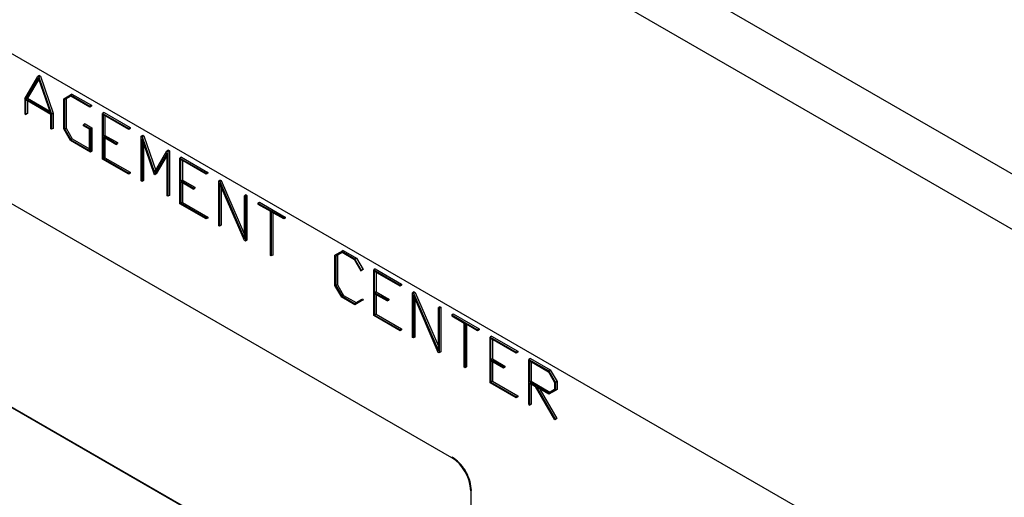
# Model space of a CAD drawing. Units: inches. Extents: x 0.3 to 98.5, y 0.2 to 76.1.
# Drawn here: x 26.3 to 28.5, y 67.3 to 68.4 of the extents above; entities that cross this region are included whole.
import ezdxf

# ---------------------------------------------------------------- set-up
doc = ezdxf.new("R2010")
doc.units = ezdxf.units.IN
doc.header["$MEASUREMENT"] = 0

msp = doc.modelspace()

# ---------------------------------------------------------------- linework, layer by layer
at = {"color": 7, "linetype": 'Continuous', "lineweight": 25}
for p, q in [((29.8546, 67.2665), (23.0084, 71.2187)), ((29.8089, 67.1663), (22.8988, 71.1554)), ((28.5026, 67.0043), (24.2599, 69.4535)), ((26.2824, 68.2005), (26.3117, 68.2514)), ((26.285, 68.1999), (26.3128, 68.2482)), ((26.3137, 68.2456), (26.2885, 68.2019)), ((26.3152, 68.2535), (26.3117, 68.2514)), ((26.3117, 68.2514), (26.314, 68.2501)), ((26.3128, 68.2482), (26.3407, 68.1677)), ((26.3176, 68.2521), (26.314, 68.2501)), ((26.314, 68.2501), (26.3433, 68.1654)), ((26.3152, 68.2535), (26.3176, 68.2521)), ((26.3176, 68.2521), (26.3468, 68.1675)), ((26.2824, 68.2005), (26.2824, 68.1663)), ((26.3413, 68.1652), (26.2844, 68.198)), ((26.2844, 68.1651), (26.2844, 68.198)), ((26.2885, 68.2019), (26.285, 68.1999)), ((26.3407, 68.1677), (26.285, 68.1999)), ((26.2885, 68.2019), (26.339, 68.1728)), ((26.3708, 68.2007), (26.3861, 68.2096)), ((26.3708, 68.1318), (26.3708, 68.2007)), ((26.3869, 68.2069), (26.3728, 68.1987)), ((26.3763, 68.2007), (26.3728, 68.1987)), ((26.3728, 68.1987), (26.3728, 68.1315)), ((26.3869, 68.2069), (26.3763, 68.2007)), ((26.3763, 68.2007), (26.3763, 68.1336)), ((26.3896, 68.2116), (26.3861, 68.2096)), ((26.3861, 68.2096), (26.4307, 68.1839)), ((26.4307, 68.1816), (26.3869, 68.2069)), ((26.3896, 68.2116), (26.4342, 68.1859)), ((26.2879, 68.196), (26.2879, 68.1671)), ((26.4342, 68.1859), (26.4307, 68.1839)), ((26.4307, 68.1839), (26.4307, 68.1816)), ((26.4342, 68.1837), (26.4307, 68.1816)), ((26.4342, 68.1859), (26.4342, 68.1837)), ((26.2824, 68.1663), (26.2844, 68.1651)), ((26.2879, 68.1671), (26.2844, 68.1651)), ((26.3413, 68.1323), (26.3413, 68.1652)), ((26.3468, 68.1675), (26.3433, 68.1654)), ((26.3433, 68.1654), (26.3433, 68.1311)), ((26.3468, 68.1675), (26.3468, 68.1332)), ((26.4627, 68.1694), (26.4592, 68.1674)), ((26.4592, 68.0632), (26.4592, 68.1674)), ((26.4592, 68.1674), (26.5191, 68.1328)), ((26.5191, 68.1306), (26.4612, 68.164)), ((26.4612, 68.1152), (26.4612, 68.164)), ((26.4627, 68.1694), (26.5226, 68.1349)), ((26.4647, 68.162), (26.4647, 68.1172)), ((26.3433, 68.1311), (26.3413, 68.1323)), ((26.3468, 68.1332), (26.3433, 68.1311)), ((26.3861, 68.1054), (26.3708, 68.1318)), ((26.3728, 68.1315), (26.3763, 68.1336)), ((26.3728, 68.1315), (26.3869, 68.1072)), ((26.3763, 68.1336), (26.3904, 68.1092)), ((26.4194, 68.1434), (26.4159, 68.1414)), ((26.4159, 68.1391), (26.4159, 68.1414)), ((26.4159, 68.1414), (26.4316, 68.1323)), ((26.4297, 68.1311), (26.4159, 68.1391)), ((26.4194, 68.1434), (26.4352, 68.1343)), ((26.4297, 68.0824), (26.4297, 68.1311)), ((26.4352, 68.1343), (26.4316, 68.1323)), ((26.4316, 68.1323), (26.4316, 68.0791)), ((26.4352, 68.1343), (26.4352, 68.0811)), ((26.5226, 68.1349), (26.5191, 68.1328)), ((26.5191, 68.1328), (26.5191, 68.1306)), ((26.5226, 68.1326), (26.5191, 68.1306)), ((26.5226, 68.1349), (26.5226, 68.1326)), ((25.9682, 68.1252), (27.2554, 67.3821)), ((26.3904, 68.1092), (26.3869, 68.1072)), ((26.3869, 68.1072), (26.4297, 68.0824)), ((26.3904, 68.1092), (26.4297, 68.0865)), ((26.4647, 68.1172), (26.4612, 68.1152)), ((26.4896, 68.0988), (26.4612, 68.1152)), ((26.4896, 68.0966), (26.4612, 68.113)), ((26.4612, 68.113), (26.4612, 68.0643)), ((26.4647, 68.1172), (26.4931, 68.1008)), ((26.4647, 68.1109), (26.4647, 68.0663)), ((26.5476, 68.1153), (26.5511, 68.1173)), ((26.5476, 68.0132), (26.5476, 68.1153)), ((26.5476, 68.1153), (26.5496, 68.1141)), ((26.5532, 68.1161), (26.5496, 68.1141)), ((26.5496, 68.1141), (26.578, 68.0322)), ((26.5496, 68.1092), (26.5496, 68.012)), ((26.578, 68.0271), (26.5496, 68.1092)), ((26.5511, 68.1173), (26.5532, 68.1161)), ((26.5532, 68.1161), (26.5806, 68.0368)), ((26.4316, 68.0791), (26.3861, 68.1054)), ((26.4931, 68.1008), (26.4896, 68.0988)), ((26.4896, 68.0966), (26.4896, 68.0988)), ((26.4896, 68.0966), (26.4931, 68.0986)), ((26.4931, 68.1008), (26.4931, 68.0986)), ((26.5531, 68.099), (26.5531, 68.0141)), ((26.4352, 68.0811), (26.4316, 68.0791)), ((26.5191, 68.0286), (26.4592, 68.0632)), ((26.4647, 68.0663), (26.4612, 68.0643)), ((26.4612, 68.0643), (26.5191, 68.0308)), ((26.4647, 68.0663), (26.5226, 68.0329)), ((26.578, 68.0322), (26.6063, 68.0813)), ((26.6065, 68.0763), (26.578, 68.0271)), ((26.6065, 68.0723), (26.5815, 68.0291)), ((26.6099, 68.0834), (26.6063, 68.0813)), ((26.6063, 68.0813), (26.6084, 68.0801)), ((26.6065, 67.9792), (26.6065, 68.0763)), ((26.612, 68.0822), (26.6084, 68.0801)), ((26.6084, 68.0801), (26.6084, 67.9781)), ((26.6099, 68.0834), (26.612, 68.0822)), ((26.612, 68.0822), (26.612, 67.9801)), ((26.6395, 68.0674), (26.636, 68.0653)), ((26.636, 67.9611), (26.636, 68.0653)), ((26.636, 68.0653), (26.6958, 68.0308)), ((26.6395, 68.0674), (26.6994, 68.0328)), ((26.6958, 68.0285), (26.638, 68.062)), ((26.638, 68.0132), (26.638, 68.062)), ((26.6415, 68.0599), (26.6415, 68.0152)), ((26.5226, 68.0329), (26.5191, 68.0308)), ((26.5191, 68.0308), (26.5191, 68.0286)), ((26.5226, 68.0307), (26.5191, 68.0286)), ((26.5226, 68.0329), (26.5226, 68.0307)), ((26.5815, 68.0291), (26.578, 68.0271)), ((26.6994, 68.0328), (26.6958, 68.0308)), ((26.6958, 68.0308), (26.6958, 68.0285)), ((26.6994, 68.0306), (26.6958, 68.0285)), ((26.6994, 68.0328), (26.6994, 68.0306)), ((26.5496, 68.012), (26.5476, 68.0132)), ((26.5531, 68.0141), (26.5496, 68.012)), ((26.6415, 68.0152), (26.638, 68.0132)), ((26.6664, 67.9967), (26.638, 68.0132)), ((26.6664, 67.9945), (26.638, 68.0109)), ((26.638, 68.0109), (26.638, 67.9622)), ((26.6415, 68.0152), (26.6699, 67.9988)), ((26.6415, 68.0089), (26.6415, 67.9642)), ((26.6699, 67.9988), (26.6664, 67.9967)), ((26.6664, 67.9945), (26.6664, 67.9967)), ((26.6664, 67.9945), (26.6699, 67.9966)), ((26.6699, 67.9988), (26.6699, 67.9966)), ((26.7279, 68.0152), (26.7243, 68.0131)), ((26.7243, 67.9111), (26.7243, 68.0131)), ((26.7265, 68.012), (26.7243, 68.0131)), ((26.7831, 67.8772), (26.7263, 68.0084)), ((26.7263, 68.0084), (26.7263, 67.91)), ((26.7265, 68.012), (26.73, 68.014)), ((26.7265, 68.012), (26.7833, 67.8809)), ((26.7279, 68.0152), (26.73, 68.014)), ((26.7299, 68.0002), (26.7299, 67.912)), ((26.73, 68.014), (26.7833, 67.8911)), ((26.6084, 67.9781), (26.6065, 67.9792)), ((26.612, 67.9801), (26.6084, 67.9781)), ((26.7868, 67.9812), (26.7833, 67.9792)), ((26.7833, 67.8809), (26.7833, 67.9792)), ((26.7833, 67.9792), (26.7852, 67.9781)), ((26.7887, 67.9801), (26.7852, 67.9781)), ((26.7852, 67.9781), (26.7852, 67.876)), ((26.7868, 67.9812), (26.7887, 67.9801)), ((26.7887, 67.9801), (26.7887, 67.878)), ((26.6958, 67.9266), (26.636, 67.9611)), ((26.6415, 67.9642), (26.638, 67.9622)), ((26.638, 67.9622), (26.6958, 67.9288)), ((26.6415, 67.9642), (26.6994, 67.9308)), ((26.8137, 67.9627), (26.8172, 67.9648)), ((26.8137, 67.9627), (26.8137, 67.9605)), ((26.8137, 67.9627), (26.8726, 67.9287)), ((26.8137, 67.9605), (26.8422, 67.9441)), ((26.8172, 67.9648), (26.8762, 67.9308)), ((26.6994, 67.9308), (26.6958, 67.9288)), ((26.6958, 67.9288), (26.6958, 67.9266)), ((26.6994, 67.9286), (26.6958, 67.9266)), ((26.6994, 67.9308), (26.6994, 67.9286)), ((26.8422, 67.8431), (26.8422, 67.9441)), ((26.8726, 67.9265), (26.8441, 67.9429)), ((26.8441, 67.9429), (26.8441, 67.842)), ((26.8477, 67.9409), (26.8477, 67.844)), ((26.8762, 67.9308), (26.8726, 67.9287)), ((26.8726, 67.9287), (26.8726, 67.9265)), ((26.8762, 67.9285), (26.8726, 67.9265)), ((26.8762, 67.9308), (26.8762, 67.9285)), ((26.7263, 67.91), (26.7243, 67.9111)), ((26.7299, 67.912), (26.7263, 67.91)), ((26.7731, 67.1951), (25.5541, 67.8988)), ((26.7852, 67.876), (26.7831, 67.8772)), ((26.7887, 67.878), (26.7852, 67.876)), ((26.8441, 67.842), (26.8422, 67.8431)), ((26.8477, 67.844), (26.8441, 67.842)), ((27.0048, 67.8524), (26.9895, 67.8435)), ((26.9895, 67.7746), (26.9895, 67.8435)), ((27.0056, 67.8497), (26.9915, 67.8415)), ((26.9951, 67.8436), (26.9915, 67.8415)), ((26.9915, 67.8415), (26.9915, 67.7743)), ((27.0056, 67.8497), (26.9951, 67.8436)), ((26.9951, 67.8436), (26.9951, 67.7764)), ((27.0084, 67.8544), (27.0048, 67.8524)), ((27.035, 67.835), (27.0048, 67.8524)), ((27.0343, 67.8332), (27.0056, 67.8497)), ((27.0084, 67.8544), (27.0386, 67.837)), ((27.0343, 67.8332), (27.0487, 67.8081)), ((27.0386, 67.837), (27.035, 67.835)), ((27.0501, 67.809), (27.035, 67.835)), ((27.0386, 67.837), (27.0536, 67.8111)), ((27.0522, 67.8102), (27.0487, 67.8081)), ((27.0487, 67.8081), (27.0501, 67.809)), ((27.0536, 67.8111), (27.0501, 67.809)), ((27.0536, 67.8111), (27.0522, 67.8102)), ((27.0814, 67.8123), (27.0779, 67.8102)), ((27.0779, 67.706), (27.0779, 67.8102)), ((27.0779, 67.8102), (27.1378, 67.7756)), ((27.1378, 67.7734), (27.0799, 67.8068)), ((27.0799, 67.758), (27.0799, 67.8068)), ((27.0814, 67.8123), (27.1413, 67.7777)), ((27.0834, 67.8048), (27.0834, 67.7601)), ((27.0048, 67.7482), (26.9895, 67.7746)), ((26.9951, 67.7764), (26.9915, 67.7743)), ((26.9915, 67.7743), (27.0056, 67.75)), ((26.9951, 67.7764), (27.0091, 67.752)), ((27.1413, 67.7777), (27.1378, 67.7756)), ((27.1378, 67.7756), (27.1378, 67.7734)), ((27.1413, 67.7755), (27.1378, 67.7734)), ((27.1413, 67.7777), (27.1413, 67.7755)), ((27.035, 67.7307), (27.0048, 67.7482)), ((27.0091, 67.752), (27.0056, 67.75)), ((27.0056, 67.75), (27.0343, 67.7334)), ((27.0091, 67.752), (27.0378, 67.7355)), ((27.0834, 67.7601), (27.0799, 67.758)), ((27.1083, 67.7416), (27.0799, 67.758)), ((27.1083, 67.7394), (27.0799, 67.7558)), ((27.0799, 67.7558), (27.0799, 67.7071)), ((27.0834, 67.7601), (27.1119, 67.7437)), ((27.0834, 67.7538), (27.0834, 67.7091)), ((27.1698, 67.76), (27.1663, 67.758)), ((27.1663, 67.656), (27.1663, 67.758)), ((27.1684, 67.7568), (27.1663, 67.758)), ((27.2251, 67.6221), (27.1683, 67.7532)), ((27.1683, 67.7532), (27.1683, 67.6549)), ((27.1684, 67.7568), (27.172, 67.7589)), ((27.1684, 67.7568), (27.2252, 67.6258)), ((27.1698, 67.76), (27.172, 67.7589)), ((27.172, 67.7589), (27.2252, 67.636)), ((27.0343, 67.7334), (27.0487, 67.7418)), ((27.0501, 67.7393), (27.035, 67.7307)), ((27.0522, 67.7438), (27.0487, 67.7418)), ((27.0487, 67.7418), (27.0501, 67.7393)), ((27.0536, 67.7414), (27.0501, 67.7393)), ((27.0522, 67.7438), (27.0536, 67.7414)), ((27.1119, 67.7437), (27.1083, 67.7416)), ((27.1083, 67.7394), (27.1083, 67.7416)), ((27.1083, 67.7394), (27.1119, 67.7414)), ((27.1119, 67.7437), (27.1119, 67.7414)), ((27.1718, 67.7451), (27.1718, 67.6569)), ((27.2287, 67.7261), (27.2252, 67.7241)), ((27.2287, 67.7261), (27.2307, 67.725)), ((27.1378, 67.6714), (27.0779, 67.706)), ((27.0834, 67.7091), (27.0799, 67.7071)), ((27.0799, 67.7071), (27.1378, 67.6737)), ((27.0834, 67.7091), (27.1413, 67.6757)), ((27.2252, 67.6258), (27.2252, 67.7241)), ((27.2252, 67.7241), (27.2271, 67.7229)), ((27.2307, 67.725), (27.2271, 67.7229)), ((27.2271, 67.7229), (27.2271, 67.6209)), ((27.2307, 67.725), (27.2307, 67.6229)), ((27.2556, 67.7076), (27.2592, 67.7097)), ((27.2556, 67.7076), (27.2556, 67.7054)), ((27.2556, 67.7076), (27.3146, 67.6736)), ((27.2556, 67.7054), (27.2841, 67.6889)), ((27.2592, 67.7097), (27.3181, 67.6756)), ((27.2841, 67.588), (27.2841, 67.6889)), ((27.3146, 67.6714), (27.2861, 67.6878)), ((27.2861, 67.6878), (27.2861, 67.5869)), ((27.2896, 67.6858), (27.2896, 67.5889)), ((25.9696, 67.6606), (26.7745, 67.1959)), ((27.1413, 67.6757), (27.1378, 67.6737)), ((27.1378, 67.6737), (27.1378, 67.6714)), ((27.1413, 67.6735), (27.1378, 67.6714)), ((27.1413, 67.6757), (27.1413, 67.6735)), ((27.3181, 67.6756), (27.3146, 67.6736)), ((27.3146, 67.6736), (27.3146, 67.6714)), ((27.3181, 67.6734), (27.3146, 67.6714)), ((27.3181, 67.6756), (27.3181, 67.6734)), ((27.3466, 67.6592), (27.3431, 67.6571)), ((27.3466, 67.6592), (27.4065, 67.6246)), ((27.1683, 67.6549), (27.1663, 67.656)), ((27.1718, 67.6569), (27.1683, 67.6549)), ((27.3431, 67.5529), (27.3431, 67.6571)), ((27.3431, 67.6571), (27.403, 67.6226)), ((27.403, 67.6203), (27.3451, 67.6538)), ((27.3451, 67.605), (27.3451, 67.6538)), ((27.3486, 67.6517), (27.3486, 67.607)), ((27.2271, 67.6209), (27.2251, 67.6221)), ((27.2307, 67.6229), (27.2271, 67.6209)), ((27.4065, 67.6246), (27.403, 67.6226)), ((27.403, 67.6226), (27.403, 67.6203)), ((27.4065, 67.6224), (27.403, 67.6203)), ((27.4065, 67.6246), (27.4065, 67.6224)), ((27.3486, 67.607), (27.3451, 67.605)), ((27.3735, 67.5885), (27.3451, 67.605)), ((27.3735, 67.5863), (27.3451, 67.6027)), ((27.3451, 67.6027), (27.3451, 67.554)), ((27.3486, 67.607), (27.377, 67.5906)), ((27.3486, 67.6007), (27.3486, 67.556)), ((27.435, 67.6082), (27.4314, 67.6061)), ((27.4314, 67.5029), (27.4314, 67.6061)), ((27.4314, 67.6061), (27.477, 67.5798)), ((27.4335, 67.6027), (27.4762, 67.578)), ((27.4335, 67.5539), (27.4335, 67.6027)), ((27.435, 67.6082), (27.4805, 67.5819)), ((27.437, 67.6007), (27.437, 67.556)), ((27.2861, 67.5869), (27.2841, 67.588)), ((27.2896, 67.5889), (27.2861, 67.5869)), ((27.3735, 67.5885), (27.377, 67.5906)), ((27.3735, 67.5885), (27.3735, 67.5863)), ((27.377, 67.5884), (27.3735, 67.5863)), ((27.377, 67.5906), (27.377, 67.5884)), ((27.4762, 67.578), (27.4904, 67.5535)), ((27.4805, 67.5819), (27.477, 67.5798)), ((27.477, 67.5798), (27.4923, 67.5533)), ((27.4805, 67.5819), (27.4958, 67.5553)), ((27.403, 67.5184), (27.3431, 67.5529)), ((27.3486, 67.556), (27.3451, 67.554)), ((27.3451, 67.554), (27.403, 67.5206)), ((27.3486, 67.556), (27.4065, 67.5226)), ((27.437, 67.556), (27.4335, 67.5539)), ((27.4762, 67.5292), (27.4335, 67.5539)), ((27.4335, 67.5517), (27.4468, 67.544)), ((27.4335, 67.5018), (27.4335, 67.5517)), ((27.437, 67.556), (27.4798, 67.5313)), ((27.437, 67.5497), (27.437, 67.5038)), ((27.4904, 67.5535), (27.4904, 67.5374)), ((27.4958, 67.5553), (27.4923, 67.5533)), ((27.4923, 67.5533), (27.4923, 67.5354)), ((27.4958, 67.5553), (27.4958, 67.5375)), ((27.4906, 67.468), (27.4468, 67.544)), ((27.477, 67.5266), (27.4495, 67.5424)), ((27.4495, 67.5424), (27.492, 67.4688)), ((27.4566, 67.5383), (27.4955, 67.4709)), ((27.4904, 67.5374), (27.4762, 67.5292)), ((27.4923, 67.5354), (27.477, 67.5266)), ((27.4805, 67.5286), (27.477, 67.5266)), ((27.4958, 67.5375), (27.4805, 67.5286)), ((27.4958, 67.5375), (27.4923, 67.5354)), ((27.4065, 67.5226), (27.403, 67.5206)), ((27.403, 67.5206), (27.403, 67.5184)), ((27.4065, 67.5204), (27.403, 67.5184)), ((27.4065, 67.5226), (27.4065, 67.5204)), ((27.4314, 67.5029), (27.4335, 67.5018)), ((27.437, 67.5038), (27.4335, 67.5018)), ((27.492, 67.4688), (27.4906, 67.468)), ((27.492, 67.4688), (27.4906, 67.468)), ((27.4955, 67.4709), (27.492, 67.4688)), ((27.4955, 67.4709), (27.4941, 67.4701)), ((27.2992, 67.3062), (27.2992, 66.9487))]:
    msp.add_line(p, q, dxfattribs=at)
msp.add_arc((27.2041, 67.3018), 0.0953, 2.6057, 57.3947, dxfattribs=at)
msp.add_open_spline([(27.3007, 67.307), (27.3001, 67.3137), (27.2992, 67.324), (27.2937, 67.339), (27.288, 67.3503), (27.2811, 67.3609), (27.2708, 67.3731), (27.2623, 67.3791), (27.2568, 67.3829)], degree=3, knots=[0, 0, 0, 0, 0.2394363, 0.3696106, 0.499996, 0.6301665, 0.7605558, 1, 1, 1, 1], dxfattribs=at)

doc.saveas('drawing.dxf')
